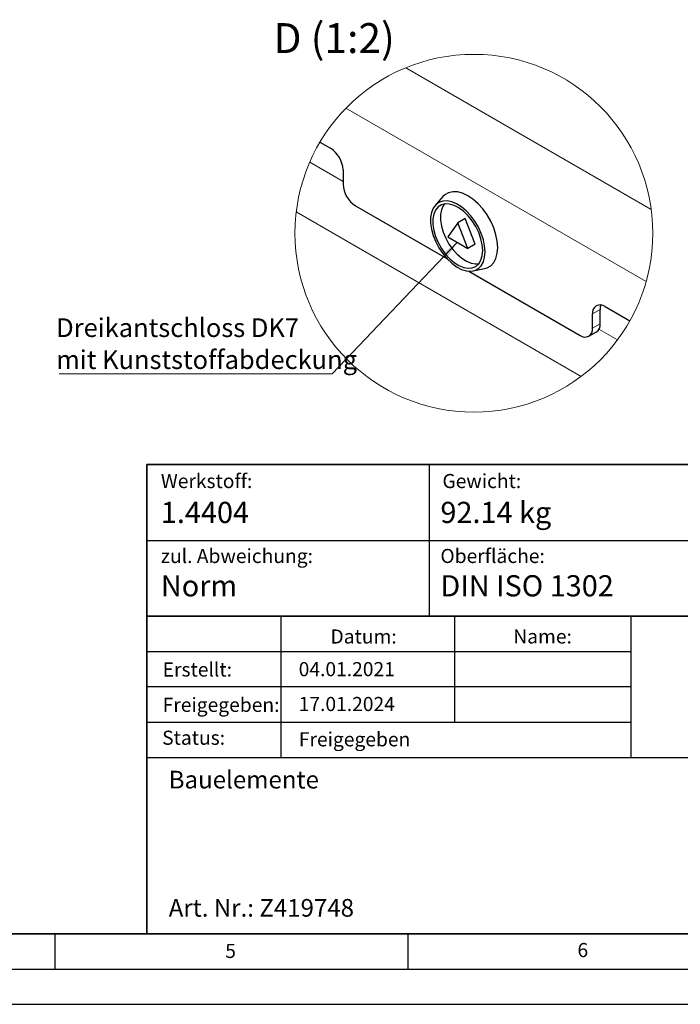
# Model space of a CAD drawing. Units: millimetres. Extents: x 0 to 420, y -129 to 297.
# Drawn here: x 210 to 304, y 0 to 140 of the extents above; entities that cross this region are included whole.
import ezdxf

# ---------------------------------------------------------------- set-up
doc = ezdxf.new("R2010")
doc.units = ezdxf.units.MM
doc.layers.add('LINIEN-DICK', color=7, linetype='Continuous', lineweight=35)
doc.layers.add('LINIEN-NORMAL', color=7, linetype='Continuous', lineweight=25)
for name, color, linetype in [('LINIEN-DÜNN', 7, 'Continuous'), ('TEXT', 7, 'Continuous'), ('VORLAGE_TEXT', 7, 'Continuous')]:
    doc.layers.add(name, color=color, linetype=linetype)
doc.styles.add('SLDTEXTSTYLE0', font='TXT', dxfattribs={"width": 0.605})
doc.dimstyles.new('SLDDIMSTYLE3', dxfattribs={"dimtxt": 0.18, "dimasz": 2.5, "dimexe": 0, "dimexo": 0.0625, "dimgap": 0, "dimtad": 0, "dimtih": 1, "dimtoh": 1, "dimdec": 0, "dimrnd": 1e-09, "dimzin": 0, "dimdsep": 46, "dimtxsty": 'Standard', "dimsah": 1, "dimcen": 0.09, "dimadec": 0, "dimazin": 0, "dimtfac": 2.5, "dimtdec": 0, "dimtofl": 0, "dimtmove": 0, "dimatfit": 3, "dimfxl": 0, "dimfrac": 2, "dimtolj": 1, "dimtzin": 0, "dimarcsym": 0})

# ---------------------------------------------------------------- blocks, each defined once
blk = doc.blocks.new('SW_NOTE_0_8')
at = {"color": 0, "linetype": 'Continuous', "lineweight": 0}
blk.add_line((-38.72, 0), (0, 0), dxfattribs=at)
at = {"color": 0, "linetype": 'Continuous', "lineweight": 0, "char_height": 2.6458, "attachment_point": 1, "style": 'SLDTEXTSTYLE0'}
for s, insert in [('Dreikantschloss DK7', (-39.12, 7.88)), ('mit Kunststoffabdeckung', (-39.12, 3.35))]:
    blk.add_mtext(s, dxfattribs=dict(at, insert=insert))

msp = doc.modelspace()

# ---------------------------------------------------------------- linework, layer by layer
at = {"color": 8, "linetype": 'Continuous', "lineweight": 18}
for p, q in [((264.7146, 132.72554), (299.48731, 112.65168)), ((256.23423, 127.00698), (298.77604, 102.44811)), ((255.81397, 116.63411), (251.09462, 119.35853)), ((249.18449, 112.29647), (289.56251, 88.98674)), ((292.22996, 98.46975), (291.1693, 97.85745)), ((291.1693, 95.8161), (292.22996, 96.4284)), ((294.72285, 94.17248), (292.08228, 95.69686))]:
    msp.add_line(p, q, dxfattribs=at)
at = {"color": 7, "linetype": 'Continuous', "lineweight": 25}
for p, q in [((252.54311, 122.19723), (254.0462, 121.32951)), ((255.81397, 118.26764), (255.81397, 116.22629)), ((269.97772, 114.46959), (268.87736, 113.22679)), ((257.58172, 113.16443), (270.51967, 105.69552)), ((272.07742, 110.76494), (270.6632, 108.75278)), ((273.13807, 111.37724), (272.07742, 110.76494)), ((273.49163, 107.11995), (272.07742, 110.76494)), ((274.5523, 107.73226), (273.13807, 111.37724)), ((270.6632, 108.75278), (273.49163, 107.11995)), ((274.5523, 107.73226), (273.49163, 107.11995)), ((273.63516, 103.89698), (289.40153, 94.79525)), ((274.24204, 103.93389), (275.86855, 104.26529)), ((291.1693, 95.8161), (291.1693, 97.85745)), ((292.22996, 96.4284), (292.22996, 98.46975)), ((292.93707, 98.87828), (296.45675, 96.84641)), ((290.65144, 94.67148), (291.71209, 95.2838))]:
    msp.add_line(p, q, dxfattribs=at)
at = {"color": 7, "linetype": 'Continuous', "lineweight": 25, "flags": 128}
for points in [[(277.73428, 107.2464), (277.66982, 108.13436), (277.47841, 109.06975), (277.16587, 110.02416), (276.74168, 110.96859), (276.21876, 111.87433), (275.61295, 112.71389), (274.94269, 113.46174), (274.22836, 114.09514), (273.49163, 114.59488), (272.75491, 114.94574), (272.04056, 115.1371), (271.37032, 115.16311), (270.76451, 115.02301), (270.24159, 114.72102), (269.97772, 114.46959)], [(275.87904, 105.88794), (275.94112, 106.64875), (275.87904, 107.48126), (275.69476, 108.3587), (275.39421, 109.25286), (274.98707, 110.13502), (274.48641, 110.97682), (273.9083, 111.75119), (273.27137, 112.43326), (272.59606, 113.0011), (271.90408, 113.43646), (271.21766, 113.72535), (270.55889, 113.85848), (269.94891, 113.83157), (269.40736, 113.64548), (268.95162, 113.30621), (268.59635, 112.82465), (268.35295, 112.21628), (268.22927, 111.50066), (268.22927, 110.70078), (268.35295, 109.84235), (268.59635, 108.95296), (268.95162, 108.06121), (269.40736, 107.19575), (269.94891, 106.3844), (270.55889, 105.65323), (271.21766, 105.02574), (271.90408, 104.52213), (272.59606, 104.15854), (273.27137, 103.94668), (273.9083, 103.89336), (274.48641, 104.00027), (274.98707, 104.26403), (275.39421, 104.6761), (275.69476, 105.22326), (275.87904, 105.88794)], [(275.54907, 106.10243), (275.61295, 106.8382), (275.54907, 107.64774), (275.35969, 108.5018), (275.0517, 109.36948), (274.63621, 110.21945), (274.12823, 111.02099), (273.54613, 111.74511), (272.91095, 112.36565), (272.24564, 112.86019), (271.57426, 113.21083), (270.92106, 113.40493), (270.30966, 113.43545), (269.76214, 113.30131), (269.2983, 113.00733), (268.93492, 112.56415), (268.6851, 111.9878), (268.55789, 111.29909), (268.55789, 110.52292), (268.6851, 109.68733), (268.93492, 108.82254), (269.2983, 107.95981), (269.76214, 107.13031), (270.30966, 106.364), (270.92106, 105.68862), (271.57426, 105.12855), (272.24564, 104.70403), (272.91095, 104.43041), (273.54613, 104.31759), (274.12823, 104.36964), (274.63621, 104.58468), (275.0517, 104.95493), (275.35969, 105.46701), (275.54907, 106.10243)], [(270.16483, 113.41708), (269.99557, 113.17647), (269.74577, 112.60011), (269.61855, 111.91139), (269.61855, 111.13522), (269.74577, 110.29964), (269.99557, 109.43486), (270.35896, 108.57211), (270.82279, 107.74261), (271.37032, 106.97632), (271.98171, 106.30092), (272.63492, 105.74085), (273.30631, 105.31633), (273.97162, 105.04272), (274.60679, 104.9299), (275.05067, 104.95367)], [(275.86855, 104.26529), (276.21876, 104.36826), (276.74168, 104.67025), (277.16587, 105.12491), (277.47841, 105.71847), (277.66982, 106.43287), (277.73428, 107.2464)], [(292.33555, 99.10372), (292.26392, 98.84839), (292.22996, 98.46975)]]:
    msp.add_lwpolyline(points, dxfattribs=at)
at = {"color": 7, "linetype": 'Continuous', "lineweight": 18}
msp.add_circle((274.35847, 109.27697), 25.35445, dxfattribs=at)
at = {"color": 7, "linetype": 'Continuous', "lineweight": 25}
for centre, radius, start, end in [((251.97592, 118.09298), 3.84203, 2.6056246, 57.394468), ((259.65204, 116.40095), 3.84204, 182.605593, 237.3940814), ((292.24698, 98.03226), 1.09177, 50.7964275, 189.2138632), ((291.09818, 96.25101), 1.1456, 302.4038059, 8.9074981), ((290.09161, 95.64127), 1.09178, 230.7968208, 9.2141943)]:
    msp.add_arc(centre, radius, start, end, dxfattribs=at)
at = {"layer": 'LINIEN-DICK'}
for p, q in [((228, 76.5), (228, 10)), ((228, 76.5), (410, 76.5)), ((20, 10), (415, 10))]:
    msp.add_line(p, q, dxfattribs=at)
at = {"layer": 'LINIEN-DÜNN'}
for p, q in [((268, 76.5), (268, 55)), ((228, 65.75), (310, 65.75)), ((228, 55), (410, 55)), ((410, 55), (228, 55)), ((247, 55), (247, 35)), ((271.6, 55), (271.6, 40)), ((228, 50), (296.6, 50)), ((296.6, 45), (228, 45)), ((228, 40), (296.6, 40)), ((215, 10), (215, 5)), ((265, 10), (265, 5)), ((15, 5), (415, 5)), ((0, 0), (420, 0))]:
    msp.add_line(p, q, dxfattribs=at)
at = {"layer": 'LINIEN-NORMAL'}
for p, q in [((410, 55), (228, 55)), ((296.6, 55), (296.6, 35)), ((228, 35), (410, 35))]:
    msp.add_line(p, q, dxfattribs=at)

# ---------------------------------------------------------------- block references
at = {"color": 7, "linetype": 'Continuous', "lineweight": 0}
msp.add_blockref('SW_NOTE_0_8', (254.29197, 89.335), dxfattribs=at)

# ---------------------------------------------------------------- texts
at = {"color": 7, "linetype": 'Continuous', "lineweight": 0, "insert": (254.5572, 139.05168), "char_height": 4.233333, "attachment_point": 2, "style": 'SLDTEXTSTYLE0'}
msp.add_mtext('D (1:2)', dxfattribs=at)
at = {"layer": 'TEXT', "attachment_point": 1, "style": 'SLDTEXTSTYLE0'}
for s, insert, char_height in [('1.4404', (230, 71.21219), 3), ('92.14 kg', (269.61261, 71.21219), 3), ('Norm', (230, 60.81194), 3), ('DIN ISO 1302', (269.61261, 60.81194), 3), ('04.01.2021', (249.52847, 48.49891), 2), ('17.01.2024', (249.52847, 43.56031), 2), ('Freigegeben', (249.55684, 38.55817), 2), ('Bauelemente', (231.11596, 33.0905), 2.5), ('Art. Nr.: Z419748', (231.11321, 14.9211), 2.5)]:
    msp.add_mtext(s, dxfattribs=dict(at, insert=insert, char_height=char_height))
at = {"layer": 'VORLAGE_TEXT', "char_height": 2, "style": 'SLDTEXTSTYLE0'}
for s, insert, attachment_point in [('Werkstoff:', (230, 75.16108), 1), ('Gewicht:', (269.89795, 75.16108), 1), ('zul. Abweichung:', (230, 64.54233), 1), ('Oberfläche:', (269.61261, 64.54233), 1), ('Datum:', (254.03554, 53.12948), 1), ('Name:', (279.93493, 53.13606), 1), ('Erstellt:', (230.26141, 48.44995), 1), ('Freigegeben:', (230.26141, 43.44338), 1), ('Status:', (230.18512, 38.77938), 1), ('5', (239.87498, 8.56375), 2), ('6', (289.78865, 8.68847), 2)]:
    msp.add_mtext(s, dxfattribs=dict(at, insert=insert, attachment_point=attachment_point))

# ---------------------------------------------------------------- leaders
at = {"color": 7, "linetype": 'Continuous', "lineweight": 0}
msp.add_leader([(272.00891, 107.97591), (254.29197, 89.335)], dimstyle='SLDDIMSTYLE3', dxfattribs=at)

doc.saveas('drawing.dxf')
